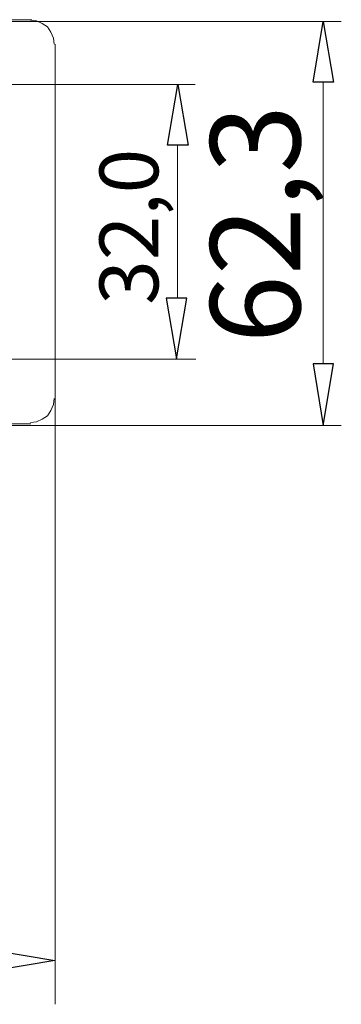
# Model space of a CAD drawing. Units: millimetres. Extents: x 1590 to 6717, y 1311 to 2441.
# Drawn here: x 6301 to 6426, y 1538 to 1921 of the extents above; entities that cross this region are included whole.
import ezdxf

# ---------------------------------------------------------------- set-up
doc = ezdxf.new("R2010")
doc.units = ezdxf.units.MM
doc.layers.add('layer 1', color=7, linetype='Continuous')
doc.styles.add('0', font='arial.ttf', dxfattribs={"height": 1})

msp = doc.modelspace()

# ---------------------------------------------------------------- linework, layer by layer
at = {"layer": 'layer 1', "lineweight": 9}
for points in [[(6209.94, 1921.49), (6209.94, 1921.49), (6305.33, 1921.49), (6305.33, 1921.49)], [(6289.1, 1920.84), (6289.1, 1920.84), (6425.84, 1920.84), (6425.84, 1920.84)], [(6314.4, 1773.94), (6314.4, 1773.94), (6314.4, 1912.01), (6314.4, 1912.01)], [(6281.95, 1896.29), (6281.95, 1896.29), (6368.9, 1896.29), (6368.9, 1896.29)], [(6418.83, 1897.17), (6418.83, 1897.17), (6418.83, 1787.44), (6418.83, 1787.44)], [(6362.06, 1813.09), (6362.06, 1813.09), (6362.06, 1872.65), (6362.06, 1872.65)], [(6284.48, 1789.26), (6284.48, 1789.26), (6369.22, 1789.26), (6369.22, 1789.26)], [(6314.4, 1780.4), (6314.4, 1780.4), (6314.4, 1538.11), (6314.4, 1538.11)], [(6289.1, 1763.43), (6289.1, 1763.43), (6425.84, 1763.43), (6425.84, 1763.43)]]:
    msp.add_open_spline(points, degree=3, dxfattribs=at)
for points, knots in [([(6314.07, 1912.01), (6314.07, 1912.01), (6313.74, 1914.34), (6313.74, 1914.34), (6313.74, 1914.34), (6313.74, 1914.34), (6312.73, 1916.67), (6312.73, 1916.67), (6312.73, 1916.67), (6312.73, 1916.67), (6311.4, 1918.68), (6311.4, 1918.68), (6311.4, 1918.68), (6311.4, 1918.68), (6309.4, 1920.01), (6309.4, 1920.01), (6309.4, 1920.01), (6309.4, 1920.01), (6307.07, 1921.01), (6307.07, 1921.01), (6307.07, 1921.01), (6307.07, 1921.01), (6304.73, 1921.34), (6304.73, 1921.34)], [0, 0, 0, 0, 0.142857, 0.142857, 0.142857, 0.142857, 0.285714, 0.285714, 0.285714, 0.285714, 0.428571, 0.428571, 0.428571, 0.428571, 0.571429, 0.571429, 0.571429, 0.571429, 0.714286, 0.714286, 0.714286, 0.714286, 1, 1, 1, 1]), ([(6304.73, 1764.6), (6304.73, 1764.6), (6307.07, 1764.93), (6307.07, 1764.93), (6307.07, 1764.93), (6307.07, 1764.93), (6309.4, 1765.93), (6309.4, 1765.93), (6309.4, 1765.93), (6309.4, 1765.93), (6311.4, 1767.26), (6311.4, 1767.26), (6311.4, 1767.26), (6311.4, 1767.26), (6312.73, 1769.26), (6312.73, 1769.26), (6312.73, 1769.26), (6312.73, 1769.26), (6313.74, 1771.6), (6313.74, 1771.6), (6313.74, 1771.6), (6313.74, 1771.6), (6314.07, 1773.94), (6314.07, 1773.94)], [0, 0, 0, 0, 0.142857, 0.142857, 0.142857, 0.142857, 0.285714, 0.285714, 0.285714, 0.285714, 0.428571, 0.428571, 0.428571, 0.428571, 0.571429, 0.571429, 0.571429, 0.571429, 0.714286, 0.714286, 0.714286, 0.714286, 1, 1, 1, 1]), ([(6304.98, 1764.08), (6304.98, 1764.08), (6209.94, 1764.08), (6209.94, 1764.08), (6209.94, 1764.08), (6209.94, 1764.08), (6212.96, 1764.08), (6212.96, 1764.08)], [0, 0, 0, 0, 0.333333, 0.333333, 0.333333, 0.333333, 1, 1, 1, 1])]:
    msp.add_open_spline(points, degree=3, knots=knots, dxfattribs=at)
at = {"layer": 'layer 1'}
for points in [[(6414.83, 1897.17), (6414.83, 1897.17), (6422.83, 1897.17), (6422.83, 1897.17), (6422.83, 1897.17), (6422.83, 1897.17), (6418.83, 1920.84), (6418.83, 1920.84), (6418.83, 1920.84), (6418.83, 1920.84), (6414.83, 1897.17), (6414.83, 1897.17)], [(6358.2, 1872.64), (6358.2, 1872.64), (6366.21, 1872.64), (6366.21, 1872.64), (6366.21, 1872.64), (6366.21, 1872.64), (6362.2, 1896.32), (6362.2, 1896.32), (6362.2, 1896.32), (6362.2, 1896.32), (6358.2, 1872.64), (6358.2, 1872.64)], [(6357.62, 1813.11), (6357.62, 1813.11), (6365.62, 1813.11), (6365.62, 1813.11), (6365.62, 1813.11), (6365.62, 1813.11), (6361.62, 1789.43), (6361.62, 1789.43), (6361.62, 1789.43), (6361.62, 1789.43), (6357.62, 1813.11), (6357.62, 1813.11)], [(6414.83, 1787.44), (6414.83, 1787.44), (6422.83, 1787.44), (6422.83, 1787.44), (6422.83, 1787.44), (6422.83, 1787.44), (6418.83, 1763.43), (6418.83, 1763.43), (6418.83, 1763.43), (6418.83, 1763.43), (6414.83, 1787.44), (6414.83, 1787.44)], [(6290.29, 1559.21), (6290.29, 1559.21), (6290.29, 1551.2), (6290.29, 1551.2), (6290.29, 1551.2), (6290.29, 1551.2), (6314.3, 1555.2), (6314.3, 1555.2), (6314.3, 1555.2), (6314.3, 1555.2), (6290.29, 1559.21), (6290.29, 1559.21)]]:
    msp.add_open_spline(points, degree=3, knots=[0, 0, 0, 0, 0.25, 0.25, 0.25, 0.25, 0.5, 0.5, 0.5, 0.5, 1, 1, 1, 1], dxfattribs=at)

# ---------------------------------------------------------------- texts
at = {"layer": 'layer 1', "color": 250, "style": '0'}
for s, height, p in [('62,3', 35.032, (6409.83, 1795.47)), ('32,0', 22.91, (6354.58, 1810.49))]:
    msp.add_text(s, height=height, rotation=90, dxfattribs=at).set_placement(p)

doc.saveas('drawing.dxf')
